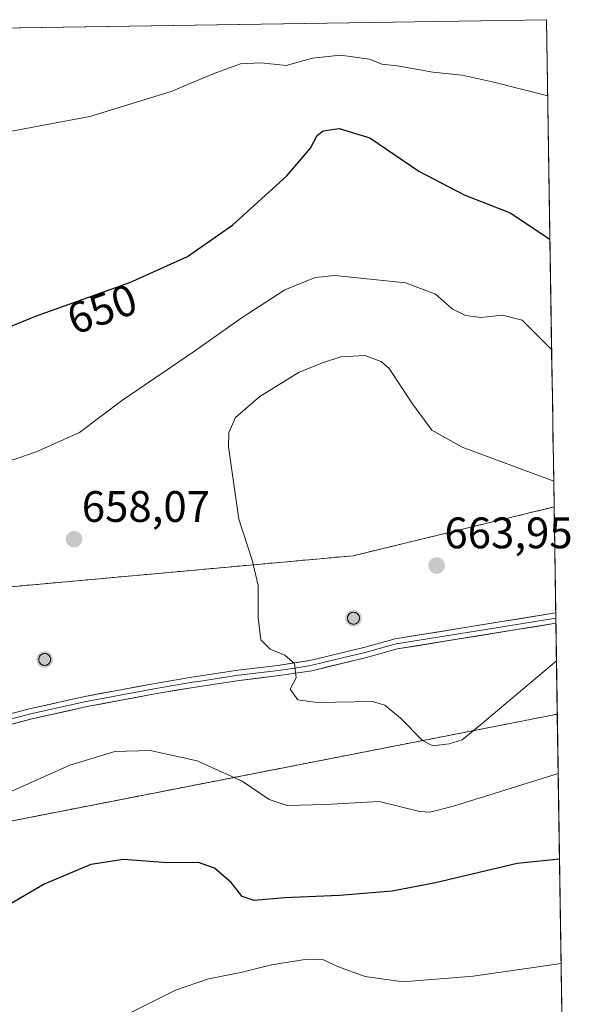
# Model space of a CAD drawing. Units: metres. Extents: x 604176 to 607628, y 4719962 to 4722327.
# Drawn here: x 607472 to 607600, y 4722103 to 4722327 of the extents above; entities that cross this region are included whole.
import ezdxf
from ezdxf.enums import TextEntityAlignment as Align

# ---------------------------------------------------------------- set-up
doc = ezdxf.new("R2010")
doc.units = ezdxf.units.M
doc.header["$MEASUREMENT"] = 0
doc.linetypes.add('TRAZOSX2', pattern=[1.5, 1, -0.5])
for name, color, linetype, lineweight in [('Aerogenerador', 135, 'Continuous', 0), ('Aerogenerador Cxs', 19, 'Continuous', 0), ('Carátula', 7, 'Continuous', 5), ('Cultivos herbáceos CxS', 92, 'Continuous', 0), ('Curva de nivel maestra', 36, 'Continuous', 30), ('Curva de nivel normal', 36, 'Continuous', 0), ('Instalación de energía eléctrica', 135, 'TRAZOSX2', 0), ('Instalación de energía eléctrica Cxs', 135, 'Continuous', 0), ('Layer 0', 7, 'Continuous', 0), ('Municipio CxS', 142, 'Continuous', 0), ('Núcleo urbano CxS', 19, 'Continuous', 0), ('Punto de cota en construcción elevada', 7, 'Continuous', 0), ('Punto de cota en terreno', 7, 'Continuous', 0), ('Rótulo de curva de nivel directora', 19, 'Continuous', 0), ('Rótulo de punto de cota en terreno', 19, 'Continuous', 0)]:
    doc.layers.add(name, color=color, linetype=linetype, lineweight=lineweight)
doc.styles.add('Arial', font='txt', dxfattribs={"height": 0.2})

# ---------------------------------------------------------------- blocks, each defined once
blk = doc.blocks.new('*U150')
at = {"layer": 'Cultivos herbáceos CxS', "color": 92, "linetype": 'Continuous', "lineweight": 0}
blk.add_polyline3d([(607428.28, 4722194.39, 660.68), (607286.12, 4722247.1, 663.52), (607261.72, 4722249.54, 667.85), (607314.08, 4722267, 658.78), (607400.16, 4722299.25, 648.73), (607407.48, 4722324.32, 645.78), (607591.98, 4722327.14, 640.56), (607593.7, 4722216.35, 661.27), (607548.03, 4722205.25, 663.48), (607428.28, 4722194.39, 660.68)], close=True, dxfattribs=at)
blk.add_polyline3d([(606916.97, 4722178.48, 686.06), (606976.16, 4722192.85, 682.3), (606986.24, 4722193.11, 683.11), (607036.61, 4722194.41, 682.33), (607108.56, 4722196.25, 670.79), (607134.21, 4722196.91, 667.65), (607208.61, 4722198.81, 668.15), (607209.04, 4722198.83, 668.17), (607239.2, 4722199.6, 668.62), (607242.53, 4722199.69, 668.58), (607248.41, 4722199.84, 669.18), (607275.9, 4722187.6, 667.22), (607302.99, 4722175.55, 665.77), (607309.36, 4722172.71, 664.46), (607317.03, 4722170.68, 663.03), (607438, 4722138.62, 654.91), (607580.58, 4722166.51, 658.64), (607594.43, 4722169.22, 657.86), (607600.11, 4721803.21, 610.8)], dxfattribs=at)
blk = doc.blocks.new('*U187')
at = {"layer": 'Curva de nivel normal', "color": 36, "linetype": 'Continuous', "lineweight": 0}
for points in [[(607458.71, 4722223.02, 655), (607475.8, 4722228.82, 655), (607485.79, 4722233.29, 655), (607495.34, 4722240.44, 655), (607511.96, 4722251.78, 655), (607522.53, 4722259.3, 655), (607532.51, 4722265.7, 655), (607539.42, 4722268.5, 655), (607543.84, 4722269.01, 655), (607559.93, 4722267.27, 655), (607566.72, 4722264.73, 655), (607570.56, 4722261.39, 655), (607573.58, 4722259.86, 655), (607577.08, 4722259.41, 655), (607581.97, 4722259.99, 655), (607586.41, 4722258.81, 655), (607593.14394, 4722252.13841, 655)], [(607594.6404, 4722155.7084, 655), (607570.8, 4722148.3, 655), (607565.47, 4722146.91, 655), (607563.2, 4722147.1, 655), (607553.96, 4722149.4, 655), (607541.66, 4722148.69, 655), (607533.04, 4722148.46, 655), (607528.94, 4722149.8, 655), (607522.79, 4722154, 655), (607512.6, 4722158.6, 655), (607501.86, 4722160.95, 655), (607493.82, 4722160.72, 655), (607483.64, 4722157.65, 655), (607468.54, 4722150.88, 655), (607454.02, 4722143.22, 655), (607444.24, 4722138.48, 655), (607435.42, 4722133.3, 655), (607429.43, 4722127.58, 655), (607426.3, 4722123.05, 655), (607422.52, 4722118.4, 655), (607417.14, 4722113.37, 655), (607409.47, 4722109.05, 655), (607396.74, 4722105.06, 655), (607385.23, 4722102.86, 655)]]:
    blk.add_polyline3d(points, dxfattribs=at)
blk = doc.blocks.new('*U202')
at = {"layer": 'Curva de nivel normal', "color": 36, "linetype": 'Continuous', "lineweight": 0}
for points in [[(607416.55, 4722324.46, 645), (607420.63, 4722317.81, 645), (607427.55, 4722310.23, 645), (607434.29, 4722304.94, 645), (607441.15, 4722301.53, 645), (607450.83, 4722300.09, 645), (607467.49, 4722301.24, 645), (607488.16, 4722305.1, 645), (607506.65, 4722310.78, 645), (607516.17, 4722314.86, 645), (607522.39, 4722317.14, 645), (607527.12, 4722317.33, 645), (607532.79, 4722316.7, 645), (607538.79, 4722318.41, 645), (607545.12, 4722319.07, 645), (607551.72, 4722318.2, 645), (607554.52, 4722317.03, 645), (607558.09, 4722316.68, 645), (607566.13, 4722315.18, 645), (607572.79, 4722314.52, 645), (607580.28, 4722312.87, 645), (607592.25, 4722309.82, 645)], [(607595.31, 4722112.56, 645), (607575.31, 4722109.66, 645), (607559.34, 4722108.39, 645), (607550.77, 4722109.59, 645), (607544.5, 4722111.88, 645), (607541.28, 4722113.4, 645), (607537.54, 4722113.49, 645), (607529.46, 4722112.2, 645), (607522.46, 4722110.52, 645), (607515.13, 4722109.05, 645), (607507.61, 4722106.48, 645), (607495.68, 4722100.47, 645)]]:
    blk.add_polyline3d(points, dxfattribs=at)
blk = doc.blocks.new('*U215')
at = {"layer": 'Curva de nivel maestra', "color": 36, "linetype": 'Continuous', "lineweight": 30}
for points in [[(607459.26, 4722253, 650), (607476.07, 4722259.78, 650), (607497.27, 4722267.37, 650), (607510.38, 4722273.31, 650), (607520.65, 4722280.46, 650), (607532.92, 4722291.65, 650), (607538.3, 4722297.96, 650), (607539.81, 4722300.78, 650), (607541.22, 4722301.9, 650), (607544.83, 4722302.4, 650), (607551.83, 4722300.3, 650), (607562.92, 4722292.7, 650), (607573.24, 4722287.31, 650), (607583.74, 4722283.25, 650), (607592.75, 4722277.25, 650)], [(607594.94, 4722136.26, 650), (607585.32, 4722135.28, 650), (607566.77, 4722130.9, 650), (607556.92, 4722129.01, 650), (607544.9, 4722127.96, 650), (607532.45, 4722127.47, 650), (607525.55, 4722126.89, 650), (607522.82, 4722127.73, 650), (607520.28, 4722130.95, 650), (607516.51, 4722134.17, 650), (607512.84, 4722135.5, 650), (607505.82, 4722135.39, 650), (607495.85, 4722136.14, 650), (607488.39, 4722135.02, 650), (607477.82, 4722130.54, 650), (607464.5, 4722122.8, 650), (607453.64, 4722113.8, 650), (607448.19, 4722107.47, 650), (607442.36, 4722102.82, 650)]]:
    blk.add_polyline3d(points, dxfattribs=at)
blk = doc.blocks.new('5PANOT')
at = {"layer": 'Carátula', "linetype": 'Continuous', "lineweight": 5}
h = blk.add_hatch(color=1, dxfattribs=at)
edge = h.paths.add_edge_path()
edge.add_arc((0, 0), 1.89, 270.0012, 630.0012)
blk = doc.blocks.new('5PATER')
at = {"layer": 'Carátula', "linetype": 'Continuous', "lineweight": 5}
h = blk.add_hatch(color=250, dxfattribs=at)
edge = h.paths.add_edge_path()
edge.add_ellipse((0, 0.01), major_axis=(-1.33, -1.34), ratio=0.999422, start_angle=0, end_angle=360)

msp = doc.modelspace()

# ---------------------------------------------------------------- linework, layer by layer
at = {"layer": 'Aerogenerador', "color": 135, "linetype": 'Continuous', "lineweight": 0}
for points in [[(607548.1, 4722189.69, 662.54), (607548.34, 4722189.71, 662.55), (607548.56, 4722189.77, 662.56), (607548.78, 4722189.87, 662.57), (607548.97, 4722190.01, 662.59), (607549.14, 4722190.17, 662.6), (607549.27, 4722190.37, 662.62), (607549.37, 4722190.58, 662.63), (607549.43, 4722190.81, 662.65), (607549.45, 4722191.04, 662.66), (607549.43, 4722191.28, 662.67), (607549.37, 4722191.5, 662.68), (607549.27, 4722191.72, 662.69), (607549.14, 4722191.91, 662.69), (607548.97, 4722192.08, 662.68), (607548.78, 4722192.21, 662.67), (607548.56, 4722192.31, 662.66), (607548.34, 4722192.37, 662.64), (607548.1, 4722192.39, 662.62), (607547.87, 4722192.37, 662.61), (607547.64, 4722192.31, 662.59), (607547.43, 4722192.21, 662.57), (607547.24, 4722192.08, 662.55), (607547.07, 4722191.91, 662.53), (607546.93, 4722191.72, 662.52), (607546.83, 4722191.5, 662.51), (607546.77, 4722191.28, 662.5), (607546.75, 4722191.04, 662.5), (607546.77, 4722190.81, 662.5), (607546.83, 4722190.58, 662.5), (607546.93, 4722190.37, 662.5), (607547.07, 4722190.17, 662.51), (607547.24, 4722190.01, 662.51), (607547.43, 4722189.87, 662.52), (607547.64, 4722189.77, 662.52), (607547.87, 4722189.71, 662.53), (607548.1, 4722189.69, 662.54)], [(607477.9, 4722180.31, 657.17), (607478.13, 4722180.33, 657.17), (607478.36, 4722180.39, 657.17), (607478.58, 4722180.49, 657.18), (607478.77, 4722180.63, 657.18), (607478.93, 4722180.79, 657.19), (607479.07, 4722180.98, 657.2), (607479.17, 4722181.2, 657.21), (607479.23, 4722181.43, 657.22), (607479.25, 4722181.66, 657.23), (607479.23, 4722181.89, 657.24), (607479.17, 4722182.12, 657.25), (607479.07, 4722182.34, 657.26), (607478.93, 4722182.53, 657.27), (607478.77, 4722182.69, 657.27), (607478.58, 4722182.83, 657.28), (607478.36, 4722182.93, 657.28), (607478.13, 4722182.99, 657.28), (607477.9, 4722183.01, 657.28), (607477.67, 4722182.99, 657.28), (607477.44, 4722182.93, 657.28), (607477.22, 4722182.83, 657.28), (607477.03, 4722182.69, 657.27), (607476.87, 4722182.53, 657.26), (607476.73, 4722182.34, 657.25), (607476.63, 4722182.12, 657.24), (607476.57, 4722181.89, 657.23), (607476.55, 4722181.66, 657.22), (607476.57, 4722181.43, 657.21), (607476.63, 4722181.2, 657.2), (607476.73, 4722180.98, 657.19), (607476.87, 4722180.79, 657.19), (607477.03, 4722180.63, 657.18), (607477.22, 4722180.49, 657.17), (607477.44, 4722180.39, 657.17), (607477.67, 4722180.33, 657.17), (607477.9, 4722180.31, 657.17)]]:
    msp.add_polyline3d(points, dxfattribs=at)
at = {"layer": 'Aerogenerador Cxs', "color": 19, "linetype": 'Continuous', "lineweight": 0}
for points in [[(607548.1, 4722189.69, 662.54), (607547.87, 4722189.71, 662.53), (607547.64, 4722189.77, 662.52), (607547.43, 4722189.87, 662.52), (607547.24, 4722190.01, 662.51), (607547.07, 4722190.17, 662.51), (607546.93, 4722190.37, 662.5), (607546.83, 4722190.58, 662.5), (607546.77, 4722190.81, 662.5), (607546.75, 4722191.04, 662.5), (607546.77, 4722191.28, 662.5), (607546.83, 4722191.5, 662.51), (607546.93, 4722191.72, 662.52), (607547.07, 4722191.91, 662.53), (607547.24, 4722192.08, 662.55), (607547.43, 4722192.21, 662.57), (607547.64, 4722192.31, 662.59), (607547.87, 4722192.37, 662.61), (607548.1, 4722192.39, 662.62), (607548.34, 4722192.37, 662.64), (607548.56, 4722192.31, 662.66), (607548.78, 4722192.21, 662.67), (607548.97, 4722192.08, 662.68), (607549.14, 4722191.91, 662.69), (607549.27, 4722191.72, 662.69), (607549.37, 4722191.5, 662.68), (607549.43, 4722191.28, 662.67), (607549.45, 4722191.04, 662.66), (607549.43, 4722190.81, 662.65), (607549.37, 4722190.58, 662.63), (607549.27, 4722190.37, 662.62), (607549.14, 4722190.17, 662.6), (607548.97, 4722190.01, 662.59), (607548.78, 4722189.87, 662.57), (607548.56, 4722189.77, 662.56), (607548.34, 4722189.71, 662.55), (607548.1, 4722189.69, 662.54)], [(607477.9, 4722180.31, 657.17), (607477.67, 4722180.33, 657.17), (607477.44, 4722180.39, 657.17), (607477.22, 4722180.49, 657.17), (607477.03, 4722180.63, 657.18), (607476.87, 4722180.79, 657.19), (607476.73, 4722180.98, 657.19), (607476.63, 4722181.2, 657.2), (607476.57, 4722181.43, 657.21), (607476.55, 4722181.66, 657.22), (607476.57, 4722181.89, 657.23), (607476.63, 4722182.12, 657.24), (607476.73, 4722182.34, 657.25), (607476.87, 4722182.53, 657.26), (607477.03, 4722182.69, 657.27), (607477.22, 4722182.83, 657.28), (607477.44, 4722182.93, 657.28), (607477.67, 4722182.99, 657.28), (607477.9, 4722183.01, 657.28), (607478.13, 4722182.99, 657.28), (607478.36, 4722182.93, 657.28), (607478.58, 4722182.83, 657.28), (607478.77, 4722182.69, 657.27), (607478.93, 4722182.53, 657.27), (607479.07, 4722182.34, 657.26), (607479.17, 4722182.12, 657.25), (607479.23, 4722181.89, 657.24), (607479.25, 4722181.66, 657.23), (607479.23, 4722181.43, 657.22), (607479.17, 4722181.2, 657.21), (607479.07, 4722180.98, 657.2), (607478.93, 4722180.79, 657.19), (607478.77, 4722180.63, 657.18), (607478.58, 4722180.49, 657.18), (607478.36, 4722180.39, 657.17), (607478.13, 4722180.33, 657.17), (607477.9, 4722180.31, 657.17)]]:
    msp.add_polyline3d(points, close=True, dxfattribs=at)
at = {"layer": 'Cultivos herbáceos CxS', "color": 92, "linetype": 'Continuous', "lineweight": 0}
for points in [[(607591.98, 4722327.14, 640.56), (607407.48, 4722324.32, 645.78)], [(607591.98, 4722327.14, 640.56), (607593.7, 4722216.35, 661.27)], [(607261.72, 4722249.54, 667.85), (607286.12, 4722247.1, 663.52), (607428.28, 4722194.39, 660.68), (607548.03, 4722205.25, 663.48), (607593.7, 4722216.35, 661.27)], [(606916.97, 4722178.48, 686.06), (606976.16, 4722192.85, 682.3), (606986.24, 4722193.11, 683.11), (607036.61, 4722194.41, 682.33), (607108.56, 4722196.25, 670.79), (607134.21, 4722196.91, 667.65), (607208.61, 4722198.81, 668.15), (607209.04, 4722198.83, 668.17), (607239.2, 4722199.6, 668.62), (607242.53, 4722199.69, 668.58), (607248.41, 4722199.84, 669.18), (607275.9, 4722187.6, 667.22), (607302.99, 4722175.55, 665.77), (607309.36, 4722172.71, 664.46), (607317.03, 4722170.68, 663.03), (607438, 4722138.62, 654.91), (607580.58, 4722166.51, 658.64), (607594.43, 4722169.22, 657.86)], [(607594.43, 4722169.22, 657.86), (607600.11, 4721803.21, 610.8)]]:
    msp.add_polyline3d(points, dxfattribs=at)
at = {"layer": 'Curva de nivel normal', "color": 36, "linetype": 'Continuous', "lineweight": 0}
msp.add_polyline3d([(607594.24, 4722181.33, 660), (607576.98, 4722166.79, 660), (607572.78, 4722163.36, 660), (607569.83, 4722162.5, 660), (607566.15, 4722162.01, 660), (607563.82, 4722163.21, 660), (607558.76, 4722168.28, 660), (607555.26, 4722171.29, 660), (607552.43, 4722172.1, 660), (607539.87, 4722171.87, 660), (607535.46, 4722172.46, 660), (607533.74, 4722174.92, 660), (607535.09, 4722177.46, 660), (607534.68, 4722180.78, 660), (607532.47, 4722182.66, 660), (607529.12, 4722183.98, 660), (607527.04, 4722186.13, 660), (607526.42, 4722191.18, 660), (607526.42, 4722198.47, 660), (607525.08, 4722204.21, 660), (607522.07, 4722213.56, 660), (607519.68, 4722230, 660), (607519.74, 4722233.31, 660), (607521.3, 4722236.67, 660), (607526.81, 4722241.48, 660), (607535.75, 4722247.02, 660), (607541.28, 4722249.17, 660), (607545.25, 4722250.46, 660), (607550.69, 4722250.76, 660), (607554.38, 4722249.4, 660), (607556.2, 4722247.79, 660), (607561.54, 4722239.78, 660), (607565.9, 4722233.78, 660), (607572.78, 4722229.96, 660), (607593.61, 4722222.19, 660)], dxfattribs=at)
at = {"layer": 'Instalación de energía eléctrica', "color": 135, "linetype": 'TRAZOSX2', "lineweight": 0}
for points in [[(607593.7, 4722216.35, 660.75), (607548.03, 4722205.25, 663.01), (607428.28, 4722194.39, 660.51), (607286.12, 4722247.1, 663.66), (607261.72, 4722249.54, 668.04), (607239.62, 4722251.75, 672.03), (607207.44, 4722251.47, 673.26), (607058.3, 4722250.2, 676.17), (606938.97, 4722249.18, 687.53)], [(606916.97, 4722178.48, 686.13), (606976.16, 4722192.85, 682.79), (606986.24, 4722193.11, 682.91), (607036.61, 4722194.41, 682.46), (607108.56, 4722196.25, 672.01), (607134.21, 4722196.91, 668.16), (607208.61, 4722198.81, 668.12), (607209.04, 4722198.83, 668.16), (607239.2, 4722199.6, 668.87), (607242.53, 4722199.69, 668.84), (607248.41, 4722199.84, 669), (607275.9, 4722187.6, 667.64), (607302.99, 4722175.55, 665.62), (607309.36, 4722172.71, 665.08), (607317.03, 4722170.68, 663.58), (607438, 4722138.62, 655.37), (607580.58, 4722166.51, 659.1), (607594.43, 4722169.22, 658.2)]]:
    msp.add_polyline3d(points, dxfattribs=at)
at = {"layer": 'Instalación de energía eléctrica Cxs', "color": 135, "linetype": 'Continuous', "lineweight": 0}
for points in [[(607207.44, 4722251.47, 673.26), (607239.62, 4722251.75, 672.03), (607261.72, 4722249.54, 668.04), (607286.12, 4722247.1, 663.66), (607428.28, 4722194.39, 660.51), (607548.03, 4722205.25, 663.01), (607593.7, 4722216.35, 660.75), (607594.43, 4722169.22, 658.2), (607580.58, 4722166.51, 659.1), (607438, 4722138.62, 655.37), (607317.03, 4722170.68, 663.58), (607309.36, 4722172.71, 665.08), (607302.99, 4722175.55, 665.62), (607275.9, 4722187.6, 667.64), (607248.41, 4722199.84, 669), (607242.53, 4722199.69, 668.84), (607239.2, 4722199.6, 668.87), (607209.04, 4722198.83, 668.16)], [(607593.7, 4722216.35, 660.75), (607594.43, 4722169.22, 658.2)]]:
    msp.add_polyline3d(points, dxfattribs=at)
at = {"layer": 'Layer 0', "linetype": 'Continuous', "lineweight": 0}
for points in [[(607594.07, 4722192.27), (607594.04, 4722192.26), (607557.55, 4722186.34), (607550.48, 4722184.41), (607538.2, 4722181.41), (607530.91, 4722180.31), (607521.78, 4722179.23), (607511.32, 4722177.63), (607502.55, 4722176.14), (607487.06, 4722173.24), (607474.4, 4722170.42), (607445.43, 4722162.73), (607438, 4722161.66), (607431.91, 4722161.47), (607427.62, 4722162.02), (607422.76, 4722163.31), (607413.81, 4722166.62), (607404.64, 4722170.39), (607393.85, 4722174.81), (607373.25, 4722181.93), (607370.55, 4722183.83), (607369.17, 4722188.29)], [(607445.67, 4722161.58), (607474.68, 4722169.28), (607487.3, 4722172.09), (607502.76, 4722174.99), (607507.12, 4722175.73), (607511.51, 4722176.48), (607512.83, 4722176.68), (607518.06, 4722177.48), (607521.94, 4722178.07), (607531.07, 4722179.15), (607534.71, 4722179.7), (607538.43, 4722180.26), (607544.64, 4722181.78), (607550.78, 4722183.28), (607554.27, 4722184.23), (607557.8, 4722185.2), (607575.83, 4722188.12), (607594.09, 4722191.08)], [(607594.07, 4722192.27), (607594.09, 4722191.08)], [(607594.09, 4722191.08), (607594.11, 4722189.89)], [(607365.09, 4722169.74), (607367.15, 4722174.24), (607368.81, 4722176.08), (607371.47, 4722177.32), (607374.9, 4722177.95), (607393.02, 4722172.62), (607405.3, 4722167.58), (607412.96, 4722164.44), (607422.05, 4722161.07), (607427.17, 4722159.71), (607431.8, 4722159.12), (607438.21, 4722159.32), (607445.9, 4722160.43), (607474.95, 4722168.14), (607487.53, 4722170.94), (607502.96, 4722173.83), (607511.69, 4722175.32), (607522.1, 4722176.9), (607531.22, 4722177.98), (607538.65, 4722179.11), (607551.07, 4722182.14), (607558.05, 4722184.05), (607594.11, 4722189.89)]]:
    msp.add_lwpolyline(points, dxfattribs=at)
msp.add_polyline3d([(607469.57, 4722169.14, 657.04), (607474.4, 4722170.42, 656.91), (607478.62, 4722171.36, 656.77), (607482.84, 4722172.3, 656.68), (607487.06, 4722173.24, 656.63), (607490.93, 4722173.97, 656.77), (607494.81, 4722174.69, 656.76), (607498.68, 4722175.42, 656.79), (607502.55, 4722176.14, 656.86), (607506.94, 4722176.89, 656.97), (607511.32, 4722177.63, 657.2), (607514.81, 4722178.16, 657.55), (607518.29, 4722178.7, 657.92), (607521.78, 4722179.23, 658.33), (607526.35, 4722179.77, 658.9), (607530.91, 4722180.31, 659.54), (607534.56, 4722180.86, 659.95), (607538.2, 4722181.41, 660.43), (607542.29, 4722182.41, 661.09), (607546.39, 4722183.41, 661.68), (607550.48, 4722184.41, 662.33), (607554.02, 4722185.38, 662.65), (607557.55, 4722186.34, 662.87), (607562.11, 4722187.08, 662.99), (607566.67, 4722187.82, 662.94), (607571.23, 4722188.56, 662.88), (607575.79, 4722189.3, 662.76), (607580.35, 4722190.04, 662.64), (607584.91, 4722190.78, 662.17), (607589.47, 4722191.52, 661.7), (607594.04, 4722192.26, 661.31), (607594.07, 4722192.27, 661.31), (607594.11, 4722189.89, 661.08), (607594.11, 4722189.89, 661.08), (607589.76, 4722189.19, 661.59), (607585.23, 4722188.45, 661.98), (607580.7, 4722187.72, 662.23), (607576.17, 4722186.99, 662.44), (607571.64, 4722186.25, 662.48), (607567.11, 4722185.52, 662.72), (607562.58, 4722184.78, 662.86), (607558.05, 4722184.05, 662.81), (607554.56, 4722183.1, 662.57), (607551.07, 4722182.14, 662.24), (607546.93, 4722181.13, 661.68), (607542.79, 4722180.12, 661.08), (607538.65, 4722179.11, 660.37), (607534.94, 4722178.55, 659.8), (607531.22, 4722177.98, 659.42), (607526.66, 4722177.44, 658.75), (607522.1, 4722176.9, 658.21), (607518.63, 4722176.37, 657.81), (607515.16, 4722175.85, 657.43), (607511.69, 4722175.32, 657.08), (607507.33, 4722174.58, 656.88), (607502.96, 4722173.83, 656.79), (607499.1, 4722173.11, 656.67), (607495.25, 4722172.39, 656.55), (607491.39, 4722171.66, 656.54), (607487.53, 4722170.94, 656.54), (607483.34, 4722170.01, 656.6), (607479.14, 4722169.07, 656.72), (607474.95, 4722168.14, 656.86), (607470.8, 4722167.04, 656.9)], dxfattribs=at)
at = {"layer": 'Municipio CxS', "color": 142, "linetype": 'Continuous', "lineweight": 0}
msp.add_polyline3d([(607472.13, 4722325.31, 642.52), (607477.12, 4722325.38, 642.61), (607482.11, 4722325.46, 642.69), (607487.11, 4722325.54, 642.75), (607492.1, 4722325.61, 642.94), (607497.1, 4722325.69, 643.02), (607502.09, 4722325.77, 643.2), (607507.08, 4722325.84, 643.31), (607512.08, 4722325.92, 643.38), (607517.07, 4722325.99, 643.44), (607522.07, 4722326.07, 643.62), (607527.06, 4722326.15, 643.69), (607532.05, 4722326.22, 643.61), (607537.05, 4722326.3, 643.35), (607542.04, 4722326.38, 642.95), (607547.04, 4722326.45, 642.63), (607552.03, 4722326.53, 642.55), (607557.02, 4722326.61, 642.54), (607562.02, 4722326.68, 642.61), (607567.01, 4722326.76, 642.37), (607572, 4722326.83, 641.45), (607577, 4722326.91, 640.77), (607581.99, 4722326.99, 640.49), (607586.99, 4722327.06, 640.23), (607591.98, 4722327.14, 640.13), (607592.06, 4722322.14, 641.26), (607592.14, 4722317.15, 643.5), (607592.21, 4722312.15, 644.27), (607592.29, 4722307.15, 645.59), (607592.37, 4722302.16, 646.64), (607592.45, 4722297.16, 647.48), (607592.52, 4722292.17, 648.26), (607592.6, 4722287.17, 648.97), (607592.68, 4722282.17, 649.59), (607592.76, 4722277.18, 650.17), (607592.83, 4722272.18, 651.22), (607592.91, 4722267.18, 652.37), (607592.99, 4722262.19, 653.55), (607593.07, 4722257.19, 654.21), (607593.14, 4722252.19, 654.85), (607593.22, 4722247.2, 655.55), (607593.3, 4722242.2, 656.31), (607593.38, 4722237.21, 657.14), (607593.45, 4722232.21, 658.22), (607593.53, 4722227.21, 659.29), (607593.61, 4722222.22, 659.91), (607593.69, 4722217.22, 660.6), (607593.76, 4722212.22, 661.41), (607593.84, 4722207.23, 662.07), (607593.92, 4722202.23, 662.48), (607594, 4722197.23, 662.32), (607594.07, 4722192.24, 661.3), (607594.15, 4722187.24, 660.74), (607594.23, 4722182.25, 659.94), (607594.31, 4722177.25, 659.23), (607594.38, 4722172.25, 658.55), (607594.46, 4722167.26, 658.01), (607594.54, 4722162.26, 657.22), (607594.62, 4722157.26, 655.27), (607594.69, 4722152.27, 653.14), (607594.77, 4722147.27, 651.15), (607594.85, 4722142.28, 650.95), (607594.93, 4722137.28, 650.18), (607595, 4722132.28, 647.87), (607595.08, 4722127.29, 646.89), (607595.16, 4722122.29, 646.34), (607595.24, 4722117.29, 645.64), (607595.31, 4722112.3, 644.84), (607595.39, 4722107.3, 644.03), (607595.47, 4722102.3, 643.31)], dxfattribs=at)
at = {"layer": 'Núcleo urbano CxS', "color": 19, "linetype": 'Continuous', "lineweight": 0}
for points in [[(607207.44, 4722251.47, 673.48), (607239.62, 4722251.75, 671.51), (607261.72, 4722249.54, 667.85), (607286.12, 4722247.1, 663.52), (607428.28, 4722194.39, 660.68), (607548.03, 4722205.25, 663.48), (607593.7, 4722216.35, 661.27), (607594.43, 4722169.22, 657.86), (607580.58, 4722166.51, 658.64), (607438, 4722138.62, 654.91), (607317.03, 4722170.68, 663.03), (607309.36, 4722172.71, 664.46), (607302.99, 4722175.55, 665.77), (607275.9, 4722187.6, 667.22), (607248.41, 4722199.84, 669.18), (607242.53, 4722199.69, 668.58), (607239.2, 4722199.6, 668.62), (607209.04, 4722198.83, 668.17)], [(607261.72, 4722249.54, 667.85), (607286.12, 4722247.1, 663.52), (607428.28, 4722194.39, 660.68), (607548.03, 4722205.25, 663.48), (607593.7, 4722216.35, 661.27)], [(607593.7, 4722216.35, 661.27), (607594.43, 4722169.22, 657.86)], [(606916.97, 4722178.48, 686.06), (606976.16, 4722192.85, 682.3), (606986.24, 4722193.11, 683.11), (607036.61, 4722194.41, 682.33), (607108.56, 4722196.25, 670.79), (607134.21, 4722196.91, 667.65), (607208.61, 4722198.81, 668.15), (607209.04, 4722198.83, 668.17), (607239.2, 4722199.6, 668.62), (607242.53, 4722199.69, 668.58), (607248.41, 4722199.84, 669.18), (607275.9, 4722187.6, 667.22), (607302.99, 4722175.55, 665.77), (607309.36, 4722172.71, 664.46), (607317.03, 4722170.68, 663.03), (607438, 4722138.62, 654.91), (607580.58, 4722166.51, 658.64), (607594.43, 4722169.22, 657.86)]]:
    msp.add_polyline3d(points, dxfattribs=at)

# ---------------------------------------------------------------- block references
at = {"layer": 'Cultivos herbáceos CxS', "color": 92, "linetype": 'Continuous', "lineweight": 0}
msp.add_blockref('*U150', (0, 0), dxfattribs=at)
at = {"layer": 'Curva de nivel maestra', "color": 36, "linetype": 'Continuous', "lineweight": 30}
msp.add_blockref('*U215', (0, 0), dxfattribs=at)
at = {"layer": 'Curva de nivel normal', "color": 36, "linetype": 'Continuous', "lineweight": 0}
for name in ['*U202', '*U187']:
    msp.add_blockref(name, (0, 0), dxfattribs=at)
at = {"layer": 'Punto de cota en construcción elevada', "linetype": 'Continuous', "lineweight": 0}
for p in [(607548.1, 4722191.04, 708), (607477.9, 4722181.66, 703)]:
    msp.add_blockref('5PANOT', p, dxfattribs=at)
at = {"layer": 'Punto de cota en terreno', "linetype": 'Continuous', "lineweight": 0}
for p in [(607484.57, 4722209, 658.07), (607567, 4722203, 663.95)]:
    msp.add_blockref('5PATER', p, dxfattribs=at)

# ---------------------------------------------------------------- texts
at = {"layer": 'Rótulo de curva de nivel directora', "color": 19, "linetype": 'Continuous', "lineweight": 0, "style": 'Arial'}
msp.add_text('650', height=7, rotation=19.6983, dxfattribs=at).set_placement((607490.93, 4722261.35), align=Align.MIDDLE_CENTER)
at = {"layer": 'Rótulo de punto de cota en terreno', "color": 19, "linetype": 'Continuous', "lineweight": 0, "style": 'Arial'}
for s, p in [('658,07', (607486.33, 4722210.76)), ('663,95', (607568.76, 4722204.76))]:
    msp.add_text(s, height=7, dxfattribs=at).set_placement(p, align=Align.BOTTOM_LEFT)

doc.saveas('drawing.dxf')
